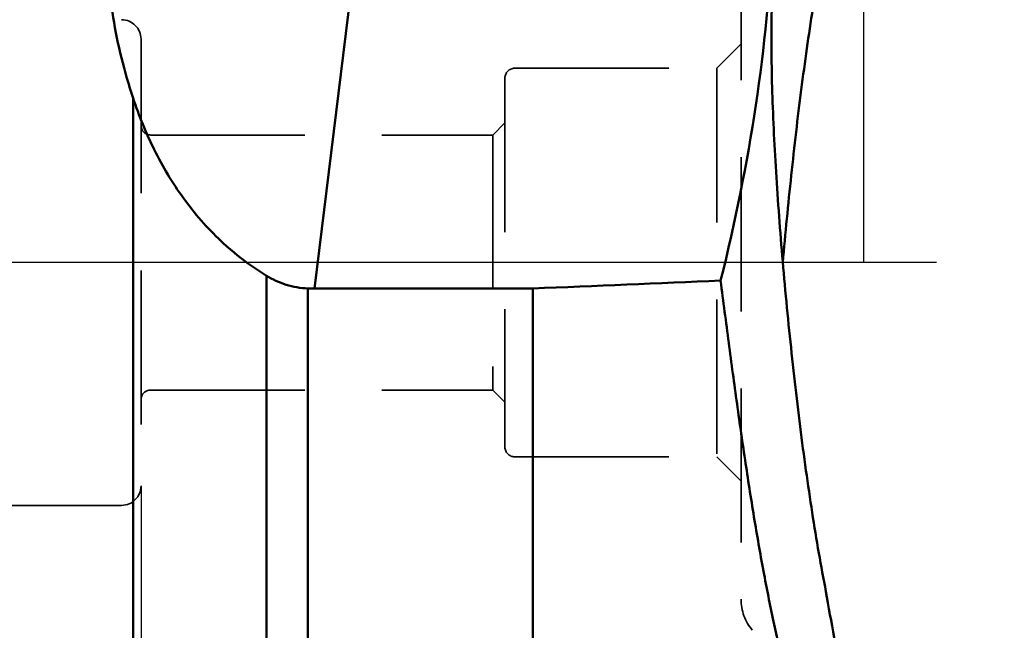
# Model space of a CAD drawing. Units: millimetres. Extents: x -28 to 79, y -45 to 86.
# Drawn here: x 14 to 55, y -15 to 10 of the extents above; entities that cross this region are included whole.
import ezdxf

# ---------------------------------------------------------------- set-up
doc = ezdxf.new("R2010")
doc.units = ezdxf.units.MM
doc.linetypes.add('CENTER', pattern=[50.8, 31.75, -6.35, 6.35, -6.35])
doc.linetypes.add('HIDDEN', pattern=[9.525, 6.35, -3.175])
for name, color, linetype, lineweight in [('1', 4, 'Continuous', 50), ('2', 7, 'Continuous', 25), ('4', 2, 'CENTER', 25), ('nocut', 7, 'Continuous', 25), ('sk2', 7, 'Continuous', 25), ('sk3', 1, 'HIDDEN', 35)]:
    doc.layers.add(name, color=color, linetype=linetype, lineweight=lineweight)
doc.styles.add('simplex', font='txt.shx', dxfattribs={"height": 3.5})
doc.dimstyles.new('\\M+18352\\M+18373\\M+1815B - ISO-25', dxfattribs={"dimscale": 0, "dimtxt": 3.5, "dimasz": 3.5, "dimexe": 1.5, "dimexo": 0, "dimgap": 2.3, "dimtad": 1, "dimdsep": 46, "dimtxsty": 'simplex', "dimcen": 0.09, "dimclrd": 256, "dimclre": 256, "dimclrt": 256, "dimadec": 0, "dimazin": 0, "dimtfac": 1, "dimtofl": 0, "dimtmove": 0, "dimatfit": 3, "dimfxl": 1, "dimtolj": 1, "dimlwd": -1, "dimlwe": -1, "dimarcsym": 0})

# ---------------------------------------------------------------- blocks, each defined once
blk = doc.blocks.new('*D52')
at = {"layer": '2'}
for p, q in [((50.8, 25.4), (75.004, 25.4)), ((73.504, 21.9), (73.504, -25.4))]:
    blk.add_line(p, q, dxfattribs=at)
blk.add_solid([(72.921, 21.9), (74.088, 21.9), (73.504, 25.4)], dxfattribs=at)
at = {"layer": 'Defpoints', "color": 0}
for p in [(50.8, 25.4), (50.8, -25.4), (73.504, -25.4)]:
    blk.add_point(p, dxfattribs=at)
at = {"layer": '2', "insert": (67.704, -2.833), "char_height": 3.5, "attachment_point": 2, "rotation": 90, "style": 'simplex'}
blk.add_mtext('\\A1;%%c50.8 [%%c2.000"]', dxfattribs=at)
blk = doc.blocks.new('_None')
blk = doc.blocks.new('*D54')
at = {"layer": 'Defpoints', "color": 0}
for p in [(19, -9.2), (0, -10), (19, -39.989)]:
    blk.add_point(p, dxfattribs=at)
at = {"layer": 'sk2'}
for p, q in [((19, -9.2), (19, -41.489)), ((0, -10), (0, -41.489)), ((3.5, -39.989), (15.5, -39.989)), ((19, -39.989), (53.933, -39.989))]:
    blk.add_line(p, q, dxfattribs=at)
for points in [[(3.5, -39.406), (3.5, -40.573), (0, -39.989)], [(15.5, -39.406), (15.5, -40.573), (19, -39.989)]]:
    blk.add_solid(points, dxfattribs=at)
at = {"layer": 'sk2', "insert": (38.217, -34.189), "char_height": 3.5, "attachment_point": 2, "style": 'simplex'}
blk.add_mtext('\\A1;19 [.748"]', dxfattribs=at)

msp = doc.modelspace()

# ---------------------------------------------------------------- linework, layer by layer
at = {"layer": '1'}
for p, q in [((27.95767924, 13.5810348), (26.14508714, -1.06881939)), ((18.6748175, -21.98327479), (18.6748175, 6.76674639)), ((24.17153419, -23.98354698), (24.17153419, -0.54346909)), ((25.8816349, -1.06492429), (25.8816349, -24.28545295)), ((26.14508714, -1.06881939), (35.14576677, -1.06881939)), ((35.14576677, -1.06881939), (35.14576677, -23.81465617))]:
    msp.add_line(p, q, dxfattribs=at)
msp.add_arc((26.14498201, 7.83556826), 8.90438765, 268.305231246, 270.000676489, dxfattribs=at)
msp.add_ellipse((-44.86194236, -9.27724007), major_axis=(-80.78825121, -56.56854249), ratio=0.7002075382, start_param=-3.8201395459, end_param=-3.6372738245, dxfattribs=at)
for points, knots in [([(18.6748175, 6.76674639), (18.49206523, 7.31520373), (18.17285931, 8.4131438), (17.83742142, 10.06601866), (17.64416316, 11.67917628), (17.57916412, 13.2247693), (17.62699505, 14.68289062), (17.77544145, 16.04171445), (18.01695124, 17.29659863), (18.2441772, 18.08762035), (18.37258517, 18.46359716)], [0, 0, 0, 0, 0.1458430142, 0.2880837863, 0.4250192939, 0.5552846126, 0.6779767821, 0.7927281957, 0.8997698682, 1, 1, 1, 1]), ([(45.21622732, 13.57724166), (45.16356292, 13.15751431), (45.07850411, 12.27732624), (45.00538679, 10.89804842), (44.97805604, 9.40956346), (44.99277228, 7.82128425), (45.04543631, 6.14479983), (45.13183748, 4.39376924), (45.24789662, 2.5836117), (45.38988804, 0.73115183), (45.5546212, -1.14582969), (45.73956968, -3.02910753), (45.94294019, -4.90056489), (46.16368004, -6.74274892), (46.40142765, -8.5393802), (46.65641711, -10.27578472), (46.92934736, -11.93918168), (47.12909233, -13.02020579), (47.2330501, -13.54630372)], [0, 0, 0, 0, 0.0465385761, 0.0972380829, 0.1519215555, 0.2102955272, 0.2719636646, 0.3364396467, 0.4031620603, 0.4715119106, 0.5408321229, 0.6104489837, 0.6796946919, 0.7479296636, 0.8145629665, 0.8790693655, 0.9410019209, 1, 1, 1, 1]), ([(45.45504594, -0.00000008), (45.50681878, 0.59846873), (45.61652684, 1.79541246), (45.79819182, 3.58477519), (45.99617609, 5.35867199), (46.20973975, 7.10231406), (46.4386926, 8.80197165), (46.6833126, 10.44528831), (46.94424071, 12.02148777), (47.1343392, 13.04675856), (47.2330501, 13.54630372)], [0, 0, 0, 0, 0.1318447304, 0.263805643, 0.3947487912, 0.5235966188, 0.6493583151, 0.7711550057, 0.8882379269, 1, 1, 1, 1]), ([(24.17153419, -0.54346909), (23.83540545, -0.34023503), (23.18488693, 0.1043057), (22.28545454, 0.86977184), (21.46756144, 1.72067231), (20.73562545, 2.64229317), (20.09115541, 3.62032814), (19.35162474, 4.97312545), (18.91594006, 6.04311414), (18.6748175, 6.76674639)], [0, 0, 0, 0, 0.1262339109, 0.2526218617, 0.3789346482, 0.5049258456, 0.6303319971, 0.7548721263, 1, 1, 1, 1]), ([(25.8816349, -1.06492429), (25.72892912, -1.06040399), (25.42473852, -1.02998651), (24.98174529, -0.92257194), (24.5614095, -0.76014707), (24.297956, -0.61990771), (24.17153419, -0.54346909)], [0, 0, 0, 0, 0.2536770135, 0.5056716517, 0.7546896239, 1, 1, 1, 1]), ([(46.06222304, -18.48921066), (45.97180219, -18.2180108), (45.796165, -17.6573084), (45.55195025, -16.78659555), (45.3188852, -15.86585652), (45.01568053, -14.54862162), (44.66330606, -12.79652403), (44.27649692, -10.58176951), (43.91071006, -8.24087156), (43.56004432, -5.80148544), (43.22040708, -3.29222832), (43.000883, -1.59882366), (42.89208234, -0.74539499)], [0, 0, 0, 0, 0.0475207833, 0.0976492345, 0.1503050611, 0.2053859546, 0.3223230523, 0.447330401, 0.5790896785, 0.7161537802, 0.8569876779, 1, 1, 1, 1]), ([(47.2330501, -13.54630372), (47.33940204, -14.1790373), (47.55867458, -15.40155735), (47.90992011, -17.09259648), (48.16331951, -18.14804329), (48.28466213, -18.61764415)], [0, 0, 0, 0, 0.2771125062, 0.5363723044, 0.74584045532, 0.74584045532, 0.74584045532, 0.74584045532])]:
    msp.add_open_spline(points, degree=3, knots=knots, dxfattribs=at)
msp.add_open_spline([(42.89208234, -0.74539499), (40.31000446, -0.8538552), (37.72789841, -0.9616467), (35.14576677, -1.06881939)], degree=3, dxfattribs=at)
at = {"layer": '4'}
msp.add_line((51.7920663, 0), (-3, 0), dxfattribs=at)
at = {"layer": 'nocut'}
for q in [(48.7920663, 22.15483566), (0, 0)]:
    msp.add_line((48.7920663, 0), q, dxfattribs=at)
at = {"layer": 'sk3'}
for p, q in [((43.7330501, 13.86406384), (43.7330501, -13.86406384)), ((19, 9.2), (19, -9.2)), ((42.73305001, 8.00000008), (43.73305, 9.00000009)), ((34.4, 8), (42.7330501, 8)), ((42.7330501, 8), (42.7330501, -8)), ((34, 7.6), (34, -7.6)), ((33.50000011, 5.24999989), (34.00000012, 5.74999988)), ((19.4, 5.25), (33.5, 5.25)), ((33.5, 5.25), (33.5, -5.25)), ((19.4, -5.25), (33.5, -5.25)), ((33.50000011, -5.24999989), (34.00000012, -5.74999988)), ((34.4, -8), (42.7330501, -8)), ((42.73305001, -8.00000008), (43.73305, -9.00000009)), ((12, -10), (18.2, -10))]:
    msp.add_line(p, q, dxfattribs=at)
for centre, radius, start, end in [((18.2, 9.2), 0.8, 0, 90), ((34.4, 7.6), 0.4, 90, 180), ((19.4, 5.65), 0.4, 180, 270), ((19.4, -5.65), 0.4, 90, 180), ((34.4, -7.6), 0.4, 180, 270), ((18.2, -9.2), 0.8, 270, 0), ((45.7330501, -13.86406384), 2, 180, 219.840058588)]:
    msp.add_arc(centre, radius, start, end, dxfattribs=at)

# ---------------------------------------------------------------- dimensions: what is measured, and where the dimension line sits
at = {"layer": '2'}
dim = msp.add_linear_dim(base=(73.5044826892, -25.4), p1=(50.8, 25.4), p2=(50.8, -25.4), angle=270, text='%%c<>', dimstyle='\\M+18352\\M+18373\\M+1815B - ISO-25', override={"dimscale": 1, "dimdec": 8, "dimblk2": 'None', "dimsah": 1, "dimse1": 0, "dimse2": 1}, dxfattribs=at)
dim.commit()
dim.dimension.update_dxf_attribs({"geometry": '*D52', "text_midpoint": (73.5044826892, -2.8333333333), "dimtype": 160})
at = {"layer": 'sk2'}
dim = msp.add_linear_dim(base=(19, -39.9893006177), p1=(0, -10), p2=(19, -9.2), dimstyle='\\M+18352\\M+18373\\M+1815B - ISO-25', override={"dimscale": 1, "dimdec": 8}, dxfattribs=at)
dim.commit()
dim.dimension.update_dxf_attribs({"geometry": '*D54', "text_midpoint": (38.2166666667, -39.9893006177), "dimtype": 160})

doc.saveas('drawing.dxf')
